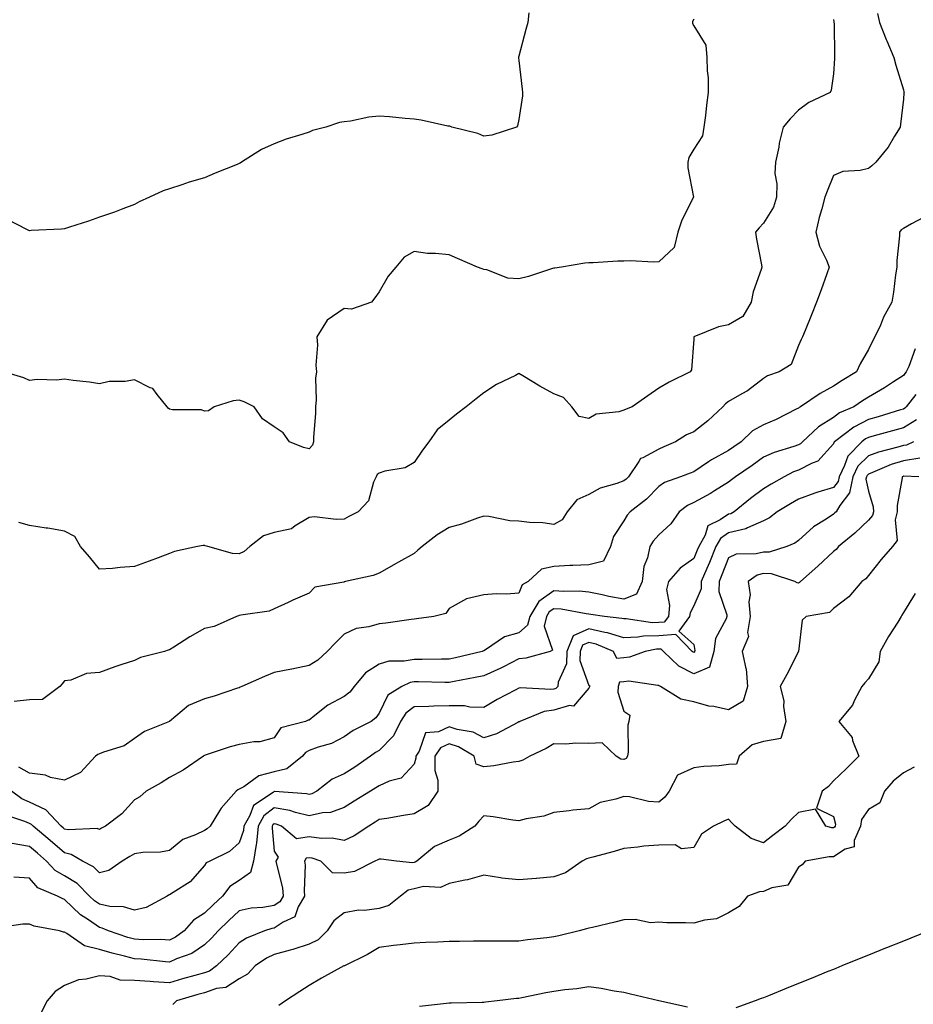
# Model space of a CAD drawing. Units: inches. Extents: x 897203 to 899843, y 7274138 to 7276778.
# Drawn here: x 898415 to 898671, y 7275951 to 7276233 of the extents above; entities that cross this region are included whole.
import ezdxf

# ---------------------------------------------------------------- set-up
doc = ezdxf.new("R2010")
doc.units = ezdxf.units.IN
doc.header["$MEASUREMENT"] = 0
doc.layers.add('Contour_89727274', color=7, linetype='Continuous', true_color=0x0269c2)

msp = doc.modelspace()

# ---------------------------------------------------------------- linework, layer by layer
at = {"layer": 'Contour_89727274'}
for points in [[(898560.85, 7276234.72, 3301), (898560.62, 7276231.92, 3301), (898560.06, 7276229.91, 3301), (898558.05, 7276222.32, 3301), (898557.97, 7276222, 3301), (898557.95, 7276221.92, 3301), (898557.96, 7276221.82, 3301), (898558.05, 7276221.02, 3301), (898558.99, 7276212.86, 3301), (898559.07, 7276211.92, 3301), (898559.08, 7276210.89, 3301), (898558.05, 7276204.2, 3301), (898557.66, 7276202.31, 3301), (898557.36, 7276201.92, 3301), (898550.34, 7276199.63, 3301), (898548.05, 7276199.38, 3301), (898546.31, 7276200.17, 3301), (898538.88, 7276201.92, 3301), (898538.33, 7276202.2, 3301), (898538.05, 7276202.23, 3301), (898537.68, 7276202.29, 3301), (898530.13, 7276204, 3301), (898528.05, 7276204.24, 3301), (898525.54, 7276204.43, 3301), (898521.03, 7276204.91, 3301), (898518.05, 7276205.11, 3301), (898515.14, 7276204.83, 3301), (898509.85, 7276203.72, 3301), (898508.05, 7276203.5, 3301), (898506.7, 7276203.27, 3301), (898502.85, 7276201.92, 3301), (898499, 7276200.96, 3301), (898498.05, 7276200.55, 3301), (898495.97, 7276199.84, 3301), (898491.43, 7276198.54, 3301), (898488.05, 7276197.18, 3301), (898484.42, 7276195.55, 3301), (898478.71, 7276191.92, 3301), (898478.27, 7276191.7, 3301), (898478.05, 7276191.55, 3301), (898477.42, 7276191.29, 3301), (898471.18, 7276188.79, 3301), (898468.05, 7276187.43, 3301), (898463.74, 7276186.23, 3301), (898461.56, 7276185.43, 3301), (898458.05, 7276184.31, 3301), (898456.24, 7276183.73, 3301), (898452.32, 7276181.92, 3301), (898449.38, 7276180.59, 3301), (898448.05, 7276179.81, 3301), (898444.72, 7276178.59, 3301), (898442.32, 7276177.65, 3301), (898438.05, 7276176.21, 3301), (898434.92, 7276175.05, 3301), (898429.46, 7276173.33, 3301), (898428.05, 7276172.85, 3301), (898427.18, 7276172.79, 3301), (898418.46, 7276172.34, 3301), (898418.05, 7276172.3, 3301), (898417.3, 7276172.67, 3301), (898411.69, 7276175.56, 3301)], [(898660.62, 7276234.49, 3304), (898661.19, 7276231.92, 3304), (898663.14, 7276227.01, 3304), (898663.28, 7276226.69, 3304), (898665.34, 7276221.92, 3304), (898665.87, 7276219.73, 3304), (898668.05, 7276212.68, 3304), (898668.19, 7276212.06, 3304), (898668.23, 7276211.92, 3304), (898668.22, 7276211.75, 3304), (898668.05, 7276209.95, 3304), (898667.18, 7276202.79, 3304), (898667.11, 7276201.92, 3304), (898665.53, 7276199.4, 3304), (898663.72, 7276196.25, 3304), (898660.14, 7276191.92, 3304), (898659.06, 7276190.9, 3304), (898658.05, 7276190.15, 3304), (898655.68, 7276189.55, 3304), (898650.71, 7276189.26, 3304), (898648.05, 7276188.1, 3304), (898646.28, 7276183.69, 3304), (898645.56, 7276181.92, 3304), (898644.72, 7276178.59, 3304), (898643.91, 7276176.06, 3304), (898643.03, 7276171.92, 3304), (898644.03, 7276167.9, 3304), (898646.07, 7276163.89, 3304), (898646.83, 7276161.92, 3304), (898646.14, 7276160.01, 3304), (898644.55, 7276155.42, 3304), (898643.24, 7276151.92, 3304), (898641.73, 7276148.24, 3304), (898639.91, 7276143.78, 3304), (898639.15, 7276141.92, 3304), (898638.77, 7276141.21, 3304), (898638.05, 7276139.48, 3304), (898635.9, 7276134.07, 3304), (898632.53, 7276131.92, 3304), (898629.21, 7276130.77, 3304), (898628.05, 7276130.01, 3304), (898623.43, 7276126.55, 3304), (898621.79, 7276125.66, 3304), (898618.05, 7276123.45, 3304), (898617.15, 7276122.82, 3304), (898616.36, 7276121.92, 3304), (898612.11, 7276117.87, 3304), (898608.05, 7276114.81, 3304), (898606.04, 7276113.93, 3304), (898602.85, 7276111.92, 3304), (898599.54, 7276110.44, 3304), (898598.05, 7276109.85, 3304), (898593.46, 7276107.34, 3304), (898592.82, 7276107.15, 3304), (898592.38, 7276106.25, 3304), (898589.38, 7276101.92, 3304), (898588.72, 7276101.25, 3304), (898588.05, 7276100.72, 3304), (898586.11, 7276099.98, 3304), (898581.31, 7276098.66, 3304), (898578.05, 7276096.88, 3304), (898574.64, 7276095.33, 3304), (898571.84, 7276091.92, 3304), (898570.43, 7276089.54, 3304), (898568.05, 7276088.21, 3304), (898564.85, 7276088.72, 3304), (898561.11, 7276088.85, 3304), (898558.05, 7276089.25, 3304), (898555.45, 7276089.32, 3304), (898549.4, 7276090.56, 3304), (898548.05, 7276090.61, 3304), (898546.17, 7276090.05, 3304), (898541.65, 7276088.32, 3304), (898538.05, 7276087.43, 3304), (898534.68, 7276085.3, 3304), (898530.33, 7276081.92, 3304), (898529.1, 7276080.87, 3304), (898528.05, 7276079.96, 3304), (898523.6, 7276077.47, 3304), (898522.89, 7276077.08, 3304), (898518.05, 7276074.31, 3304), (898516.36, 7276073.61, 3304), (898508.48, 7276071.92, 3304), (898508.11, 7276071.86, 3304), (898508.05, 7276071.85, 3304), (898507.92, 7276071.79, 3304), (898499.69, 7276070.28, 3304), (898498.05, 7276068.63, 3304), (898493.41, 7276066.57, 3304), (898492.07, 7276065.94, 3304), (898488.05, 7276064.1, 3304), (898486.55, 7276063.42, 3304), (898478.45, 7276062.32, 3304), (898478.05, 7276062.2, 3304), (898477.83, 7276062.13, 3304), (898477.21, 7276061.92, 3304), (898470.88, 7276059.09, 3304), (898468.05, 7276058.51, 3304), (898463.86, 7276056.11, 3304), (898459.31, 7276053.18, 3304), (898458.05, 7276052.39, 3304), (898457.7, 7276052.26, 3304), (898456.68, 7276051.92, 3304), (898449.8, 7276050.17, 3304), (898448.05, 7276049.37, 3304), (898444.19, 7276048.06, 3304), (898442.43, 7276047.54, 3304), (898438.05, 7276045.86, 3304), (898434.36, 7276045.61, 3304), (898429.83, 7276043.7, 3304), (898428.05, 7276043.47, 3304), (898427.33, 7276042.63, 3304), (898426.72, 7276041.92, 3304), (898421.76, 7276038.21, 3304), (898418.05, 7276038.04, 3304), (898413.67, 7276037.55, 3304)], [(898608.05, 7276232.86, 3302), (898607.76, 7276232.2, 3302), (898607.7, 7276231.92, 3302), (898607.76, 7276231.64, 3302), (898608.05, 7276230.93, 3302), (898611.52, 7276225.39, 3302), (898611.85, 7276221.92, 3302), (898611.9, 7276218.06, 3302), (898612.21, 7276216.08, 3302), (898612.24, 7276211.92, 3302), (898611.72, 7276208.25, 3302), (898611.43, 7276205.31, 3302), (898610.99, 7276201.92, 3302), (898610.53, 7276199.44, 3302), (898608.05, 7276195.66, 3302), (898606.66, 7276193.31, 3302), (898606.41, 7276191.92, 3302), (898606.41, 7276190.28, 3302), (898608.04, 7276181.92, 3302), (898608.03, 7276181.9, 3302), (898604.63, 7276175.35, 3302), (898603.56, 7276171.92, 3302), (898602.46, 7276167.52, 3302), (898598.05, 7276163.39, 3302), (898596.69, 7276163.29, 3302), (898589.87, 7276163.74, 3302), (898588.05, 7276163.63, 3302), (898586.38, 7276163.59, 3302), (898579.3, 7276163.17, 3302), (898578.05, 7276163.14, 3302), (898576.9, 7276163.07, 3302), (898570.23, 7276161.92, 3302), (898568.33, 7276161.64, 3302), (898568.05, 7276161.62, 3302), (898567.63, 7276161.5, 3302), (898560.76, 7276159.21, 3302), (898558.05, 7276158.59, 3302), (898554.88, 7276158.75, 3302), (898548.88, 7276161.09, 3302), (898548.05, 7276161.18, 3302), (898547.51, 7276161.37, 3302), (898546.17, 7276161.92, 3302), (898540.52, 7276164.38, 3302), (898538.05, 7276165.38, 3302), (898534.16, 7276165.81, 3302), (898531.9, 7276165.77, 3302), (898528.05, 7276166.33, 3302), (898525.18, 7276164.79, 3302), (898522.82, 7276161.92, 3302), (898520.67, 7276159.3, 3302), (898518.05, 7276154.8, 3302), (898516.81, 7276153.16, 3302), (898515.86, 7276151.92, 3302), (898510.11, 7276149.86, 3302), (898508.05, 7276150.07, 3302), (898503.23, 7276146.73, 3302), (898500.27, 7276141.92, 3302), (898500.4, 7276139.57, 3302), (898499.96, 7276133.83, 3302), (898500.11, 7276131.92, 3302), (898499.82, 7276130.15, 3302), (898500.06, 7276123.93, 3302), (898499.83, 7276121.92, 3302), (898499.82, 7276120.15, 3302), (898499.32, 7276113.19, 3302), (898499.31, 7276111.92, 3302), (898499, 7276110.97, 3302), (898498.05, 7276109.86, 3302), (898496.43, 7276110.3, 3302), (898492.37, 7276111.92, 3302), (898490.62, 7276114.49, 3302), (898488.05, 7276116.17, 3302), (898484.65, 7276118.52, 3302), (898482.26, 7276121.92, 3302), (898479.48, 7276123.35, 3302), (898478.05, 7276123.85, 3302), (898476.34, 7276123.63, 3302), (898470.82, 7276121.92, 3302), (898469.19, 7276120.78, 3302), (898468.05, 7276120.66, 3302), (898467.2, 7276121.07, 3302), (898458.93, 7276121.04, 3302), (898458.05, 7276121.26, 3302), (898457.66, 7276121.53, 3302), (898457.4, 7276121.92, 3302), (898454.54, 7276125.43, 3302), (898453.32, 7276127.19, 3302), (898452.59, 7276127.38, 3302), (898448.05, 7276129.66, 3302), (898445.35, 7276129.22, 3302), (898440.84, 7276129.14, 3302), (898438.05, 7276128.48, 3302), (898435.15, 7276129.02, 3302), (898430.5, 7276129.47, 3302), (898428.05, 7276129.86, 3302), (898425.73, 7276129.6, 3302), (898420.21, 7276129.76, 3302), (898418.05, 7276129.42, 3302), (898416.38, 7276130.25, 3302), (898410.66, 7276131.92, 3302)], [(898648.05, 7276232.77, 3303), (898648.19, 7276232.06, 3303), (898648.2, 7276231.92, 3303), (898648.22, 7276231.75, 3303), (898648.33, 7276222.19, 3303), (898648.36, 7276221.92, 3303), (898648.37, 7276221.61, 3303), (898648.05, 7276217.18, 3303), (898647.37, 7276212.59, 3303), (898647.06, 7276211.92, 3303), (898640.96, 7276209.01, 3303), (898638.05, 7276206.8, 3303), (898635.66, 7276204.31, 3303), (898633.68, 7276201.92, 3303), (898632.55, 7276197.42, 3303), (898632.38, 7276196.25, 3303), (898631.46, 7276191.92, 3303), (898631.28, 7276188.69, 3303), (898631.87, 7276185.74, 3303), (898631.74, 7276181.92, 3303), (898630.91, 7276179.07, 3303), (898628.05, 7276174.5, 3303), (898626.78, 7276173.19, 3303), (898625.74, 7276171.92, 3303), (898626.01, 7276169.88, 3303), (898627.45, 7276162.53, 3303), (898627.54, 7276161.92, 3303), (898627.35, 7276161.23, 3303), (898625.11, 7276154.86, 3303), (898624.49, 7276151.92, 3303), (898622.15, 7276147.82, 3303), (898618.05, 7276145.39, 3303), (898615.18, 7276144.79, 3303), (898608.12, 7276141.92, 3303), (898608.1, 7276141.87, 3303), (898608.05, 7276141.26, 3303), (898607.43, 7276132.54, 3303), (898607.03, 7276131.92, 3303), (898601.01, 7276128.95, 3303), (898598.05, 7276127.24, 3303), (898594.91, 7276125.06, 3303), (898590.43, 7276121.92, 3303), (898588.77, 7276121.21, 3303), (898588.05, 7276120.96, 3303), (898586.67, 7276120.54, 3303), (898580.18, 7276119.79, 3303), (898578.05, 7276118.62, 3303), (898575.33, 7276119.2, 3303), (898573.19, 7276121.92, 3303), (898570.76, 7276124.63, 3303), (898568.05, 7276125.62, 3303), (898563.99, 7276127.87, 3303), (898559.19, 7276130.78, 3303), (898558.05, 7276131.46, 3303), (898557.06, 7276130.93, 3303), (898551.64, 7276128.34, 3303), (898548.05, 7276125.95, 3303), (898545.79, 7276124.18, 3303), (898542.95, 7276121.92, 3303), (898540.19, 7276119.78, 3303), (898538.05, 7276118.11, 3303), (898534.63, 7276115.34, 3303), (898532.25, 7276111.92, 3303), (898530.47, 7276109.51, 3303), (898528.05, 7276106, 3303), (898525.5, 7276104.47, 3303), (898519.65, 7276103.52, 3303), (898518.05, 7276102.97, 3303), (898517.45, 7276102.52, 3303), (898517.2, 7276101.92, 3303), (898516.47, 7276100.34, 3303), (898514.98, 7276095, 3303), (898512.09, 7276091.92, 3303), (898509.39, 7276090.58, 3303), (898508.05, 7276089.75, 3303), (898505.78, 7276089.64, 3303), (898499.57, 7276090.4, 3303), (898498.05, 7276090.3, 3303), (898493.99, 7276087.86, 3303), (898492.94, 7276087.04, 3303), (898488.05, 7276085.96, 3303), (898485.02, 7276084.96, 3303), (898481.08, 7276081.92, 3303), (898479.41, 7276080.55, 3303), (898478.05, 7276079.88, 3303), (898476.07, 7276079.94, 3303), (898469.08, 7276081.92, 3303), (898468.31, 7276082.18, 3303), (898468.05, 7276082.24, 3303), (898467.72, 7276082.24, 3303), (898466.06, 7276081.92, 3303), (898459.49, 7276080.48, 3303), (898458.05, 7276079.93, 3303), (898454.86, 7276078.73, 3303), (898452.24, 7276077.73, 3303), (898448.05, 7276076.21, 3303), (898444, 7276075.96, 3303), (898441.79, 7276075.66, 3303), (898438.05, 7276075.42, 3303), (898435.15, 7276079.02, 3303), (898432.63, 7276081.92, 3303), (898430.98, 7276084.85, 3303), (898428.05, 7276086.34, 3303), (898423.3, 7276087.16, 3303), (898422.75, 7276087.21, 3303), (898418.05, 7276087.92, 3303), (898414.96, 7276088.83, 3303)], [(898673.82, 7276176.15, 3305), (898670.38, 7276174.25, 3305), (898668.05, 7276172.99, 3305), (898667.43, 7276172.54, 3305), (898666.96, 7276171.92, 3305), (898666.94, 7276170.82, 3305), (898666.17, 7276163.8, 3305), (898666.14, 7276161.92, 3305), (898665.81, 7276159.68, 3305), (898665.21, 7276154.76, 3305), (898664.76, 7276151.92, 3305), (898662.41, 7276147.55, 3305), (898661.46, 7276145.33, 3305), (898659.86, 7276141.92, 3305), (898659.24, 7276140.73, 3305), (898658.05, 7276138.31, 3305), (898655.71, 7276134.26, 3305), (898654.61, 7276131.92, 3305), (898650.49, 7276129.48, 3305), (898648.05, 7276127.83, 3305), (898644.23, 7276125.74, 3305), (898638.58, 7276121.92, 3305), (898638.24, 7276121.73, 3305), (898638.05, 7276121.56, 3305), (898637.36, 7276121.23, 3305), (898631.68, 7276118.3, 3305), (898628.05, 7276116.76, 3305), (898624.91, 7276115.05, 3305), (898621.63, 7276111.92, 3305), (898619.53, 7276110.44, 3305), (898618.05, 7276109.41, 3305), (898613.17, 7276106.79, 3305), (898612.34, 7276106.21, 3305), (898608.05, 7276103.35, 3305), (898607.05, 7276102.93, 3305), (898604.31, 7276101.92, 3305), (898599.69, 7276100.28, 3305), (898598.05, 7276099.09, 3305), (898594.51, 7276095.46, 3305), (898589.85, 7276091.92, 3305), (898589.03, 7276090.94, 3305), (898588.05, 7276089.32, 3305), (898585.13, 7276084.84, 3305), (898584.22, 7276081.92, 3305), (898582.24, 7276077.73, 3305), (898578.05, 7276076.74, 3305), (898573.47, 7276076.5, 3305), (898572.6, 7276076.47, 3305), (898568.05, 7276076.24, 3305), (898564.52, 7276075.45, 3305), (898560.73, 7276071.92, 3305), (898558.98, 7276070.98, 3305), (898558.05, 7276068.6, 3305), (898554.47, 7276068.34, 3305), (898551.53, 7276068.44, 3305), (898548.05, 7276068.11, 3305), (898543.08, 7276066.95, 3305), (898543.02, 7276066.96, 3305), (898538.05, 7276064.21, 3305), (898537.15, 7276062.82, 3305), (898533.75, 7276061.92, 3305), (898528.76, 7276061.22, 3305), (898528.05, 7276061.15, 3305), (898527.22, 7276061.09, 3305), (898519.97, 7276060.01, 3305), (898518.05, 7276059.87, 3305), (898515.13, 7276059, 3305), (898511.53, 7276058.44, 3305), (898508.05, 7276056.88, 3305), (898505.56, 7276054.41, 3305), (898503.18, 7276051.92, 3305), (898500.53, 7276049.44, 3305), (898498.05, 7276047.9, 3305), (898493.1, 7276046.87, 3305), (898492.97, 7276046.84, 3305), (898488.05, 7276045.86, 3305), (898485.23, 7276044.74, 3305), (898478.81, 7276041.92, 3305), (898478.31, 7276041.66, 3305), (898478.05, 7276041.55, 3305), (898477.52, 7276041.39, 3305), (898470.86, 7276039.11, 3305), (898468.05, 7276038.38, 3305), (898463.5, 7276036.47, 3305), (898458.05, 7276031.92, 3305), (898458.04, 7276031.91, 3305), (898450.94, 7276029.03, 3305), (898448.05, 7276027.01, 3305), (898445.06, 7276024.91, 3305), (898439.24, 7276023.11, 3305), (898438.05, 7276022.59, 3305), (898437.58, 7276022.39, 3305), (898436.89, 7276021.92, 3305), (898432.65, 7276017.32, 3305), (898428.05, 7276015.08, 3305), (898424.07, 7276015.89, 3305), (898422.63, 7276016.5, 3305), (898418.05, 7276017.04, 3305), (898414.93, 7276018.8, 3305)], [(898671.43, 7276138.54, 3306), (898669.6, 7276133.47, 3306), (898668.86, 7276131.92, 3306), (898668.48, 7276131.49, 3306), (898668.05, 7276130.91, 3306), (898665.19, 7276129.07, 3306), (898662.62, 7276127.35, 3306), (898658.05, 7276124.67, 3306), (898656.34, 7276123.63, 3306), (898653.88, 7276121.92, 3306), (898649.81, 7276120.16, 3306), (898648.05, 7276118.89, 3306), (898643.73, 7276116.24, 3306), (898639.15, 7276111.92, 3306), (898638.62, 7276111.35, 3306), (898638.05, 7276111.06, 3306), (898636.69, 7276110.56, 3306), (898631.09, 7276108.88, 3306), (898628.05, 7276107.49, 3306), (898624.79, 7276105.18, 3306), (898620.05, 7276101.92, 3306), (898618.89, 7276101.08, 3306), (898618.05, 7276100.4, 3306), (898614.02, 7276097.89, 3306), (898612.84, 7276097.13, 3306), (898608.05, 7276094.58, 3306), (898606.24, 7276093.73, 3306), (898603.93, 7276091.92, 3306), (898601.51, 7276088.45, 3306), (898598.05, 7276085.27, 3306), (898596.49, 7276083.48, 3306), (898595.48, 7276081.92, 3306), (898594.88, 7276078.75, 3306), (898593.77, 7276076.21, 3306), (898593.34, 7276071.92, 3306), (898591.68, 7276068.3, 3306), (898588.05, 7276066.91, 3306), (898583.8, 7276067.67, 3306), (898581.83, 7276068.14, 3306), (898578.05, 7276068.89, 3306), (898575.28, 7276069.15, 3306), (898570.9, 7276069.07, 3306), (898568.05, 7276069.28, 3306), (898563.73, 7276066.25, 3306), (898561.14, 7276061.92, 3306), (898560.55, 7276059.42, 3306), (898558.05, 7276057.29, 3306), (898553.91, 7276056.06, 3306), (898548.53, 7276052.41, 3306), (898548.05, 7276052.14, 3306), (898547.89, 7276052.08, 3306), (898547.57, 7276051.92, 3306), (898539.88, 7276050.09, 3306), (898538.05, 7276049.72, 3306), (898535.86, 7276049.73, 3306), (898530.33, 7276049.64, 3306), (898528.05, 7276049.64, 3306), (898525.26, 7276049.14, 3306), (898520.83, 7276049.14, 3306), (898518.05, 7276048.32, 3306), (898514.16, 7276045.81, 3306), (898510.95, 7276041.92, 3306), (898509.68, 7276040.29, 3306), (898508.05, 7276039.02, 3306), (898503.4, 7276036.57, 3306), (898499.68, 7276033.55, 3306), (898498.05, 7276032.3, 3306), (898497.76, 7276032.21, 3306), (898496.95, 7276031.92, 3306), (898489.92, 7276030.05, 3306), (898488.05, 7276027.16, 3306), (898483.94, 7276026.02, 3306), (898482.17, 7276026.04, 3306), (898478.05, 7276025.31, 3306), (898475.39, 7276024.59, 3306), (898468.33, 7276022.19, 3306), (898468.05, 7276022.12, 3306), (898467.94, 7276022.03, 3306), (898467.77, 7276021.92, 3306), (898462.02, 7276017.95, 3306), (898458.05, 7276015.8, 3306), (898455.69, 7276014.28, 3306), (898451.41, 7276011.92, 3306), (898449.61, 7276010.36, 3306), (898448.05, 7276009.43, 3306), (898444.48, 7276005.48, 3306), (898439.74, 7276001.92, 3306), (898438.64, 7276001.33, 3306), (898438.05, 7276000.97, 3306), (898437.38, 7276001.25, 3306), (898429.1, 7276000.88, 3306), (898428.05, 7276001.09, 3306), (898427.61, 7276001.48, 3306), (898427.08, 7276001.92, 3306), (898422.7, 7276006.57, 3306), (898418.05, 7276008.77, 3306), (898415.86, 7276009.73, 3306), (898412.87, 7276011.92, 3306)], [(898671.59, 7276125.46, 3307), (898668.88, 7276121.92, 3307), (898668.44, 7276121.54, 3307), (898668.05, 7276121.3, 3307), (898667.18, 7276121.04, 3307), (898660.87, 7276119.1, 3307), (898658.05, 7276118.3, 3307), (898653.84, 7276116.14, 3307), (898648.34, 7276111.92, 3307), (898648.2, 7276111.77, 3307), (898648.05, 7276111.32, 3307), (898643.62, 7276106.35, 3307), (898641.95, 7276105.82, 3307), (898638.05, 7276103.84, 3307), (898636.65, 7276103.33, 3307), (898633.95, 7276101.92, 3307), (898630.2, 7276099.77, 3307), (898628.05, 7276098.49, 3307), (898624.27, 7276095.7, 3307), (898619.67, 7276091.92, 3307), (898618.66, 7276091.3, 3307), (898618.05, 7276091.17, 3307), (898615.66, 7276089.54, 3307), (898612.12, 7276087.85, 3307), (898611.32, 7276085.19, 3307), (898609.5, 7276081.92, 3307), (898609.08, 7276080.89, 3307), (898608.05, 7276078.53, 3307), (898604.23, 7276075.74, 3307), (898600.83, 7276071.92, 3307), (898600.29, 7276069.68, 3307), (898601.17, 7276065.05, 3307), (898600.81, 7276061.92, 3307), (898599.65, 7276060.32, 3307), (898598.05, 7276060.19, 3307), (898596.28, 7276060.15, 3307), (898588.73, 7276061.24, 3307), (898588.05, 7276061.22, 3307), (898587.52, 7276061.38, 3307), (898582.51, 7276061.92, 3307), (898578.6, 7276062.48, 3307), (898578.05, 7276062.58, 3307), (898577.32, 7276062.65, 3307), (898570.12, 7276063.99, 3307), (898568.05, 7276064.15, 3307), (898566.74, 7276063.23, 3307), (898565.96, 7276061.92, 3307), (898565.31, 7276059.18, 3307), (898567.66, 7276052.31, 3307), (898567, 7276051.92, 3307), (898560.01, 7276049.97, 3307), (898558.05, 7276049.79, 3307), (898553.65, 7276047.52, 3307), (898552.88, 7276047.1, 3307), (898548.05, 7276044.98, 3307), (898545.54, 7276044.43, 3307), (898539.49, 7276043.36, 3307), (898538.05, 7276043.07, 3307), (898536.9, 7276043.07, 3307), (898529.35, 7276043.22, 3307), (898528.05, 7276043.23, 3307), (898526.95, 7276043.02, 3307), (898524.53, 7276041.92, 3307), (898520.54, 7276039.43, 3307), (898518.05, 7276034.24, 3307), (898517.08, 7276032.89, 3307), (898515.73, 7276031.92, 3307), (898510.65, 7276029.31, 3307), (898508.05, 7276027.46, 3307), (898504.41, 7276025.55, 3307), (898500.66, 7276024.53, 3307), (898498.05, 7276023.55, 3307), (898496.97, 7276022.99, 3307), (898496.13, 7276021.92, 3307), (898491.66, 7276018.31, 3307), (898488.05, 7276017.45, 3307), (898483.67, 7276016.3, 3307), (898479.31, 7276013.18, 3307), (898478.05, 7276012.49, 3307), (898477.66, 7276012.31, 3307), (898477.19, 7276011.92, 3307), (898472.87, 7276007.11, 3307), (898472.43, 7276006.3, 3307), (898469.74, 7276001.92, 3307), (898468.86, 7276001.11, 3307), (898468.05, 7276000.64, 3307), (898465.54, 7275999.41, 3307), (898461.89, 7275998.08, 3307), (898458.05, 7275994.94, 3307), (898455.48, 7275994.49, 3307), (898450.49, 7275994.36, 3307), (898448.05, 7275994.03, 3307), (898446.69, 7275993.28, 3307), (898444.54, 7275991.92, 3307), (898440.75, 7275989.22, 3307), (898438.05, 7275988.59, 3307), (898436.37, 7275990.24, 3307), (898433.17, 7275991.92, 3307), (898429.97, 7275993.84, 3307), (898428.05, 7275994.24, 3307), (898423.94, 7275997.81, 3307), (898419.05, 7276001.92, 3307), (898418.56, 7276002.44, 3307), (898418.05, 7276002.67, 3307), (898416.69, 7276003.28, 3307), (898411.22, 7276005.09, 3307)], [(898671.79, 7276118.19, 3308), (898668.05, 7276115.94, 3308), (898664.94, 7276115.03, 3308), (898659.74, 7276113.62, 3308), (898658.05, 7276113.13, 3308), (898657.25, 7276112.72, 3308), (898656.2, 7276111.92, 3308), (898652.13, 7276107.84, 3308), (898651.24, 7276105.11, 3308), (898649.66, 7276101.92, 3308), (898649.4, 7276100.57, 3308), (898648.05, 7276098.86, 3308), (898643.59, 7276097.47, 3308), (898642.73, 7276097.24, 3308), (898638.05, 7276095.5, 3308), (898635.78, 7276094.2, 3308), (898631.98, 7276091.92, 3308), (898629.78, 7276090.19, 3308), (898628.05, 7276089.29, 3308), (898623.42, 7276087.28, 3308), (898622.96, 7276087.01, 3308), (898618.05, 7276085.87, 3308), (898615.71, 7276084.26, 3308), (898614.4, 7276081.92, 3308), (898612.56, 7276077.41, 3308), (898611.81, 7276075.68, 3308), (898610.22, 7276071.92, 3308), (898610.15, 7276069.82, 3308), (898608.05, 7276065, 3308), (898607.02, 7276062.95, 3308), (898606.9, 7276061.92, 3308), (898603.84, 7276057.71, 3308), (898608.05, 7276053.92, 3308), (898608.35, 7276052.22, 3308), (898608.31, 7276051.92, 3308), (898608.25, 7276051.71, 3308), (898608.05, 7276051.63, 3308), (898607.86, 7276051.72, 3308), (898607.66, 7276051.92, 3308), (898602.9, 7276056.77, 3308), (898598.05, 7276056.38, 3308), (898593.68, 7276056.29, 3308), (898592.11, 7276055.97, 3308), (898588.05, 7276055.86, 3308), (898583.42, 7276057.29, 3308), (898582.59, 7276057.38, 3308), (898578.05, 7276058.4, 3308), (898573.58, 7276056.39, 3308), (898571.75, 7276051.92, 3308), (898571.63, 7276048.34, 3308), (898569.29, 7276043.16, 3308), (898569.19, 7276041.92, 3308), (898568.64, 7276041.32, 3308), (898568.05, 7276041.15, 3308), (898567.16, 7276041.03, 3308), (898558.46, 7276041.51, 3308), (898558.05, 7276041.41, 3308), (898556.95, 7276040.82, 3308), (898551.82, 7276038.15, 3308), (898548.05, 7276035.91, 3308), (898544, 7276035.97, 3308), (898542.46, 7276036.33, 3308), (898538.05, 7276036.37, 3308), (898533.7, 7276036.28, 3308), (898532.31, 7276036.18, 3308), (898528.05, 7276036.08, 3308), (898525.67, 7276034.3, 3308), (898524.15, 7276031.92, 3308), (898522.16, 7276027.81, 3308), (898518.05, 7276023.59, 3308), (898516.98, 7276022.98, 3308), (898515.55, 7276021.92, 3308), (898511.14, 7276018.83, 3308), (898508.05, 7276016.91, 3308), (898504.61, 7276015.36, 3308), (898500.26, 7276011.92, 3308), (898498.8, 7276011.17, 3308), (898498.05, 7276011, 3308), (898497.31, 7276011.18, 3308), (898488.14, 7276011.83, 3308), (898488.05, 7276011.85, 3308), (898487.72, 7276011.59, 3308), (898482.14, 7276007.83, 3308), (898481.1, 7276004.97, 3308), (898479.38, 7276001.92, 3308), (898479.26, 7276000.71, 3308), (898478.05, 7275997.16, 3308), (898475.28, 7275994.68, 3308), (898469.61, 7275991.92, 3308), (898468.58, 7275991.39, 3308), (898468.05, 7275990.63, 3308), (898463.95, 7275986.02, 3308), (898459.11, 7275982.98, 3308), (898458.05, 7275982.24, 3308), (898457.8, 7275982.17, 3308), (898457.42, 7275981.92, 3308), (898451.37, 7275978.6, 3308), (898448.05, 7275977.86, 3308), (898444.96, 7275978.82, 3308), (898441.02, 7275978.95, 3308), (898438.05, 7275979.56, 3308), (898436.66, 7275980.52, 3308), (898435.23, 7275981.92, 3308), (898431.62, 7275985.49, 3308), (898428.05, 7275987.68, 3308), (898425.35, 7275989.22, 3308), (898422.9, 7275991.92, 3308), (898420.3, 7275994.18, 3308), (898418.05, 7275996.07, 3308), (898413.06, 7275996.93, 3308)], [(898670.98, 7276111.92, 3309), (898668.98, 7276110.98, 3309), (898668.05, 7276110.83, 3309), (898666.47, 7276110.34, 3309), (898660.98, 7276108.99, 3309), (898658.05, 7276107.92, 3309), (898655.05, 7276104.92, 3309), (898653.57, 7276101.92, 3309), (898652.67, 7276097.3, 3309), (898649.86, 7276093.73, 3309), (898648.81, 7276091.92, 3309), (898648.42, 7276091.55, 3309), (898648.05, 7276091.24, 3309), (898645.95, 7276089.82, 3309), (898642.38, 7276087.58, 3309), (898638.05, 7276083.68, 3309), (898637.04, 7276082.93, 3309), (898634.72, 7276081.92, 3309), (898629.62, 7276080.35, 3309), (898628.05, 7276080.37, 3309), (898625.95, 7276079.82, 3309), (898620.17, 7276079.8, 3309), (898618.05, 7276078.68, 3309), (898616.14, 7276073.83, 3309), (898615.33, 7276071.92, 3309), (898615.24, 7276069.11, 3309), (898617.58, 7276062.39, 3309), (898617.55, 7276061.92, 3309), (898617.34, 7276061.21, 3309), (898614.3, 7276055.67, 3309), (898613.79, 7276051.92, 3309), (898612.54, 7276047.43, 3309), (898608.05, 7276045.48, 3309), (898603.79, 7276047.66, 3309), (898599.44, 7276051.92, 3309), (898598.75, 7276052.62, 3309), (898598.05, 7276052.56, 3309), (898597.42, 7276052.55, 3309), (898594.17, 7276051.92, 3309), (898589.72, 7276050.24, 3309), (898588.05, 7276050.09, 3309), (898586.02, 7276049.89, 3309), (898585.14, 7276051.92, 3309), (898580.13, 7276054.01, 3309), (898578.05, 7276054.48, 3309), (898576.28, 7276053.69, 3309), (898575.56, 7276051.92, 3309), (898575.48, 7276049.35, 3309), (898578.05, 7276042.22, 3309), (898578.29, 7276042.16, 3309), (898578.21, 7276041.92, 3309), (898578.21, 7276041.76, 3309), (898578.05, 7276041.44, 3309), (898573.67, 7276036.3, 3309), (898572.57, 7276036.43, 3309), (898568.05, 7276035.1, 3309), (898565.26, 7276034.71, 3309), (898558.34, 7276031.92, 3309), (898558.17, 7276031.8, 3309), (898558.05, 7276031.74, 3309), (898557.74, 7276031.61, 3309), (898551.67, 7276028.3, 3309), (898548.05, 7276027.23, 3309), (898544.93, 7276028.8, 3309), (898540.41, 7276029.56, 3309), (898538.05, 7276030.31, 3309), (898535.04, 7276028.91, 3309), (898531.35, 7276028.62, 3309), (898529.51, 7276023.38, 3309), (898528.55, 7276021.92, 3309), (898528.55, 7276021.41, 3309), (898528.05, 7276019.66, 3309), (898524.35, 7276015.62, 3309), (898520.94, 7276014.81, 3309), (898518.05, 7276013.48, 3309), (898517.12, 7276012.85, 3309), (898515.59, 7276011.92, 3309), (898510.9, 7276009.07, 3309), (898508.05, 7276007.24, 3309), (898504.14, 7276005.83, 3309), (898501.88, 7276005.76, 3309), (898498.05, 7276004.91, 3309), (898494.13, 7276005.85, 3309), (898492.52, 7276006.39, 3309), (898488.05, 7276007.2, 3309), (898485.1, 7276004.87, 3309), (898483.44, 7276001.92, 3309), (898482.94, 7275997.03, 3309), (898482.83, 7275996.71, 3309), (898482.08, 7275991.92, 3309), (898481.28, 7275988.69, 3309), (898478.05, 7275986.36, 3309), (898475.35, 7275984.62, 3309), (898473.23, 7275981.92, 3309), (898470.55, 7275979.42, 3309), (898468.05, 7275977.01, 3309), (898464.93, 7275975.05, 3309), (898462.26, 7275971.92, 3309), (898459.84, 7275970.13, 3309), (898458.05, 7275969.31, 3309), (898455.58, 7275969.45, 3309), (898450.55, 7275969.42, 3309), (898448.05, 7275969.55, 3309), (898446.18, 7275970.05, 3309), (898440.58, 7275971.92, 3309), (898438.85, 7275972.72, 3309), (898438.05, 7275972.88, 3309), (898434.89, 7275975.07, 3309), (898432.65, 7275976.52, 3309), (898428.05, 7275980.98, 3309), (898427.33, 7275981.21, 3309), (898426.01, 7275981.92, 3309), (898420.42, 7275984.29, 3309), (898418.05, 7275987.02, 3309), (898413.5, 7275987.37, 3309)], [(898672.73, 7276107.24, 3310), (898668.05, 7276106.44, 3310), (898664.59, 7276105.38, 3310), (898659.25, 7276103.12, 3310), (898658.05, 7276102.68, 3310), (898657.67, 7276102.3, 3310), (898657.48, 7276101.92, 3310), (898657.34, 7276101.22, 3310), (898658.05, 7276097.8, 3310), (898659.41, 7276093.28, 3310), (898659.47, 7276091.92, 3310), (898659.18, 7276090.79, 3310), (898658.05, 7276089.47, 3310), (898654.18, 7276085.79, 3310), (898649.51, 7276081.92, 3310), (898648.85, 7276081.12, 3310), (898648.05, 7276080.54, 3310), (898643.61, 7276076.35, 3310), (898638.64, 7276071.92, 3310), (898638.35, 7276071.63, 3310), (898638.05, 7276071.5, 3310), (898637.64, 7276071.51, 3310), (898637.01, 7276071.92, 3310), (898630.29, 7276074.17, 3310), (898628.05, 7276074.19, 3310), (898626.25, 7276073.72, 3310), (898623.65, 7276071.92, 3310), (898624.24, 7276068.11, 3310), (898623.86, 7276066.12, 3310), (898624.2, 7276061.92, 3310), (898623.48, 7276057.35, 3310), (898623.74, 7276056.23, 3310), (898621.91, 7276051.92, 3310), (898622.97, 7276047, 3310), (898623.03, 7276046.9, 3310), (898623.43, 7276041.92, 3310), (898622.24, 7276037.73, 3310), (898618.05, 7276035.24, 3310), (898613.82, 7276036.15, 3310), (898612.43, 7276036.3, 3310), (898608.05, 7276037.53, 3310), (898604.38, 7276038.25, 3310), (898598.57, 7276041.92, 3310), (898598.19, 7276042.06, 3310), (898598.05, 7276042.19, 3310), (898597.82, 7276042.15, 3310), (898589.51, 7276043.38, 3310), (898588.05, 7276043.25, 3310), (898586.84, 7276043.13, 3310), (898586.45, 7276041.92, 3310), (898586.35, 7276040.22, 3310), (898588.05, 7276034.85, 3310), (898589.79, 7276033.66, 3310), (898589.52, 7276031.92, 3310), (898589.19, 7276030.78, 3310), (898589.35, 7276023.22, 3310), (898589.12, 7276021.92, 3310), (898588.74, 7276021.24, 3310), (898588.05, 7276020.97, 3310), (898587.25, 7276021.12, 3310), (898585.88, 7276021.92, 3310), (898581.86, 7276025.73, 3310), (898578.05, 7276025.56, 3310), (898574.31, 7276025.66, 3310), (898571.51, 7276025.39, 3310), (898568.05, 7276025.49, 3310), (898565.85, 7276024.12, 3310), (898561.16, 7276021.92, 3310), (898559.17, 7276020.8, 3310), (898558.05, 7276020.42, 3310), (898556.37, 7276020.23, 3310), (898550.83, 7276019.14, 3310), (898548.05, 7276018.9, 3310), (898545.82, 7276019.69, 3310), (898545.25, 7276021.92, 3310), (898540.78, 7276024.65, 3310), (898538.05, 7276025.52, 3310), (898535.59, 7276024.38, 3310), (898533.97, 7276021.92, 3310), (898534, 7276017.87, 3310), (898534.83, 7276015.13, 3310), (898534.88, 7276011.92, 3310), (898532.13, 7276007.85, 3310), (898528.05, 7276005.42, 3310), (898525.04, 7276004.93, 3310), (898520.28, 7276004.15, 3310), (898518.05, 7276003.79, 3310), (898516.9, 7276003.07, 3310), (898515.11, 7276001.92, 3310), (898510.87, 7275999.11, 3310), (898508.05, 7275997.83, 3310), (898504.62, 7275998.49, 3310), (898501.57, 7275998.4, 3310), (898498.05, 7275998.87, 3310), (898494.37, 7275998.25, 3310), (898490.17, 7276001.92, 3310), (898488.59, 7276002.46, 3310), (898488.05, 7276002.55, 3310), (898487.69, 7276002.28, 3310), (898487.49, 7276001.92, 3310), (898487.43, 7276001.3, 3310), (898488.05, 7275994.76, 3310), (898489.2, 7275993.07, 3310), (898488.5, 7275991.92, 3310), (898488.57, 7275991.4, 3310), (898490.41, 7275984.28, 3310), (898490.64, 7275981.92, 3310), (898489.69, 7275980.28, 3310), (898488.05, 7275979.2, 3310), (898484.76, 7275978.63, 3310), (898481.49, 7275978.47, 3310), (898478.05, 7275977.68, 3310), (898475.07, 7275974.9, 3310), (898471.99, 7275971.92, 3310), (898470.08, 7275969.89, 3310), (898468.05, 7275967.93, 3310), (898464.46, 7275965.5, 3310), (898460.05, 7275963.91, 3310), (898458.05, 7275962.99, 3310), (898456.91, 7275963.06, 3310), (898449.99, 7275963.86, 3310), (898448.05, 7275963.96, 3310), (898445.25, 7275964.72, 3310), (898441.68, 7275965.55, 3310), (898438.05, 7275966.64, 3310), (898433.8, 7275967.67, 3310), (898428.75, 7275971.22, 3310), (898428.05, 7275971.59, 3310), (898427.71, 7275971.58, 3310), (898426.62, 7275971.92, 3310), (898419.4, 7275973.28, 3310), (898418.05, 7275973.87, 3310), (898416.14, 7275973.83, 3310), (898408.94, 7275972.81, 3310)], [(898672.45, 7276101.92, 3311), (898668.21, 7276102.08, 3311), (898668.05, 7276102.05, 3311), (898667.95, 7276102.02, 3311), (898667.71, 7276101.92, 3311), (898667.73, 7276101.61, 3311), (898666.24, 7276093.73, 3311), (898666.32, 7276091.92, 3311), (898665.72, 7276089.59, 3311), (898666.26, 7276083.71, 3311), (898664.98, 7276081.92, 3311), (898661.71, 7276078.26, 3311), (898658.05, 7276073.65, 3311), (898657.3, 7276072.67, 3311), (898656.12, 7276071.92, 3311), (898652.41, 7276067.55, 3311), (898648.05, 7276064.21, 3311), (898646.92, 7276063.05, 3311), (898640.21, 7276061.92, 3311), (898639.06, 7276060.91, 3311), (898638.07, 7276051.94, 3311), (898638.05, 7276051.9, 3311), (898634.69, 7276045.29, 3311), (898632.79, 7276041.92, 3311), (898633.88, 7276037.75, 3311), (898633.77, 7276036.2, 3311), (898634.42, 7276031.92, 3311), (898632.99, 7276026.98, 3311), (898628.05, 7276026.14, 3311), (898624.74, 7276025.23, 3311), (898621.07, 7276021.92, 3311), (898620.27, 7276019.69, 3311), (898618.05, 7276019.54, 3311), (898615.36, 7276019.23, 3311), (898610.99, 7276018.98, 3311), (898608.05, 7276018.61, 3311), (898603.41, 7276016.56, 3311), (898601.05, 7276011.92, 3311), (898599.78, 7276010.19, 3311), (898598.05, 7276008.8, 3311), (898595.15, 7276009.02, 3311), (898589.69, 7276010.28, 3311), (898588.05, 7276010.45, 3311), (898585.76, 7276009.63, 3311), (898581.3, 7276008.67, 3311), (898578.05, 7276006.85, 3311), (898573.49, 7276006.48, 3311), (898572.42, 7276006.29, 3311), (898568.05, 7276005.86, 3311), (898565.18, 7276004.78, 3311), (898560.15, 7276004.02, 3311), (898558.05, 7276003.45, 3311), (898556.34, 7276003.63, 3311), (898550.72, 7276004.6, 3311), (898548.05, 7276004.83, 3311), (898546.57, 7276003.39, 3311), (898545.48, 7276001.92, 3311), (898540.93, 7275999.04, 3311), (898538.05, 7275997.96, 3311), (898533.91, 7275996.06, 3311), (898528.82, 7275991.92, 3311), (898528.35, 7275991.62, 3311), (898528.05, 7275991.56, 3311), (898527.58, 7275991.44, 3311), (898523, 7275991.92, 3311), (898518.63, 7275992.51, 3311), (898518.05, 7275992.48, 3311), (898517.7, 7275992.26, 3311), (898516.78, 7275991.92, 3311), (898511, 7275988.97, 3311), (898508.05, 7275988.43, 3311), (898504.73, 7275988.6, 3311), (898501.37, 7275991.92, 3311), (898498.9, 7275992.77, 3311), (898498.05, 7275992.89, 3311), (898497.22, 7275992.74, 3311), (898496.72, 7275991.92, 3311), (898496.88, 7275990.75, 3311), (898496.6, 7275983.37, 3311), (898496.74, 7275981.92, 3311), (898494.93, 7275978.8, 3311), (898493.98, 7275975.99, 3311), (898490.58, 7275974.45, 3311), (898488.05, 7275972.77, 3311), (898487.33, 7275972.64, 3311), (898485.23, 7275971.92, 3311), (898480.14, 7275969.83, 3311), (898478.05, 7275968.52, 3311), (898474.85, 7275965.11, 3311), (898471.55, 7275961.92, 3311), (898469.54, 7275960.44, 3311), (898468.05, 7275959.94, 3311), (898465.28, 7275959.15, 3311), (898461.78, 7275958.19, 3311), (898458.05, 7275957.11, 3311), (898453.47, 7275957.34, 3311), (898452.51, 7275957.46, 3311), (898448.05, 7275957.72, 3311), (898444, 7275957.88, 3311), (898441.12, 7275958.85, 3311), (898438.05, 7275959.06, 3311), (898434.24, 7275958.11, 3311), (898432, 7275957.97, 3311), (898428.05, 7275956.32, 3311), (898425.38, 7275954.6, 3311), (898423.07, 7275951.92, 3311), (898421.36, 7275948.61, 3311)], [(898671.46, 7276068.5, 3312), (898668.05, 7276063.04, 3312), (898667.63, 7276062.34, 3312), (898667.43, 7276061.92, 3312), (898666.42, 7276060.29, 3312), (898663.78, 7276056.19, 3312), (898661.41, 7276051.92, 3312), (898661.02, 7276048.95, 3312), (898658.05, 7276044.13, 3312), (898657.03, 7276042.94, 3312), (898656.19, 7276041.92, 3312), (898654.09, 7276037.96, 3312), (898653.47, 7276036.5, 3312), (898649.63, 7276031.92, 3312), (898653.4, 7276027.26, 3312), (898653.53, 7276026.44, 3312), (898655.26, 7276021.92, 3312), (898651.69, 7276018.28, 3312), (898648.05, 7276014.89, 3312), (898646.67, 7276013.3, 3312), (898644.85, 7276011.92, 3312), (898643.22, 7276007.1, 3312), (898648.05, 7276004.66, 3312), (898648.59, 7276002.46, 3312), (898648.51, 7276001.92, 3312), (898648.36, 7276001.61, 3312), (898648.05, 7276001.4, 3312), (898647.55, 7276001.42, 3312), (898645.87, 7276001.92, 3312), (898642.92, 7276006.79, 3312), (898638.05, 7276005.82, 3312), (898636.08, 7276003.89, 3312), (898634.19, 7276001.92, 3312), (898630.74, 7275999.22, 3312), (898628.05, 7275997.14, 3312), (898624.54, 7275998.41, 3312), (898619.95, 7276001.92, 3312), (898618.96, 7276002.83, 3312), (898618.05, 7276003.89, 3312), (898616.64, 7276003.33, 3312), (898613.7, 7276001.92, 3312), (898610.3, 7275999.67, 3312), (898608.05, 7275995.81, 3312), (898604.56, 7275995.41, 3312), (898602.73, 7275996.6, 3312), (898598.05, 7275996.49, 3312), (898593.82, 7275996.15, 3312), (898592.03, 7275995.9, 3312), (898588.05, 7275995.54, 3312), (898585.27, 7275994.7, 3312), (898579.22, 7275993.09, 3312), (898578.05, 7275992.75, 3312), (898577.38, 7275992.59, 3312), (898576.12, 7275991.92, 3312), (898571.36, 7275988.61, 3312), (898568.05, 7275987.4, 3312), (898563.07, 7275986.94, 3312), (898563.03, 7275986.94, 3312), (898558.05, 7275986.53, 3312), (898553.17, 7275987.04, 3312), (898552.82, 7275987.15, 3312), (898548.05, 7275987.89, 3312), (898543.38, 7275986.59, 3312), (898542.62, 7275986.48, 3312), (898538.05, 7275985.47, 3312), (898535.6, 7275984.37, 3312), (898530.73, 7275984.61, 3312), (898528.05, 7275984.01, 3312), (898526.35, 7275983.62, 3312), (898524.13, 7275981.92, 3312), (898520.8, 7275979.18, 3312), (898518.05, 7275978.32, 3312), (898513.91, 7275977.78, 3312), (898512.12, 7275977.85, 3312), (898508.05, 7275977.09, 3312), (898505.14, 7275974.83, 3312), (898503.16, 7275971.92, 3312), (898500.59, 7275969.38, 3312), (898498.05, 7275968.13, 3312), (898493.33, 7275966.64, 3312), (898492.58, 7275966.45, 3312), (898488.05, 7275965.15, 3312), (898485.87, 7275964.11, 3312), (898482.63, 7275961.92, 3312), (898480.43, 7275959.55, 3312), (898478.05, 7275958.19, 3312), (898474.19, 7275955.78, 3312), (898471.57, 7275955.44, 3312), (898468.05, 7275954.26, 3312), (898466.22, 7275953.75, 3312), (898460.11, 7275951.92, 3312), (898459.04, 7275950.93, 3312)], [(898671.12, 7276018.84, 3313), (898668.05, 7276017.14, 3313), (898665.14, 7276014.82, 3313), (898662.65, 7276011.92, 3313), (898661.34, 7276008.63, 3313), (898658.05, 7276006.68, 3313), (898656.1, 7276003.87, 3313), (898655.8, 7276001.92, 3313), (898653.98, 7275997.86, 3313), (898653.95, 7275996.02, 3313), (898651.42, 7275995.29, 3313), (898648.05, 7275993.13, 3313), (898646.78, 7275993.19, 3313), (898639.96, 7275991.92, 3313), (898639.08, 7275990.89, 3313), (898638.05, 7275990.14, 3313), (898634.95, 7275985.02, 3313), (898630.44, 7275984.31, 3313), (898628.05, 7275983.21, 3313), (898626.84, 7275983.13, 3313), (898623.45, 7275981.92, 3313), (898621.03, 7275978.93, 3313), (898618.05, 7275977.15, 3313), (898614.55, 7275975.43, 3313), (898611.18, 7275975.05, 3313), (898608.05, 7275974.14, 3313), (898605.69, 7275974.28, 3313), (898600.39, 7275974.25, 3313), (898598.05, 7275974.42, 3313), (898595.68, 7275974.28, 3313), (898591.31, 7275975.18, 3313), (898588.05, 7275975.07, 3313), (898585.5, 7275974.48, 3313), (898579.06, 7275972.93, 3313), (898578.05, 7275972.69, 3313), (898577.43, 7275972.54, 3313), (898575.29, 7275971.92, 3313), (898569.44, 7275970.52, 3313), (898568.05, 7275970.21, 3313), (898566.06, 7275969.94, 3313), (898560.54, 7275969.43, 3313), (898558.05, 7275969.03, 3313), (898555.15, 7275969.03, 3313), (898550.95, 7275969.02, 3313), (898548.05, 7275969.01, 3313), (898545.1, 7275968.97, 3313), (898541.05, 7275968.92, 3313), (898538.05, 7275968.87, 3313), (898534.87, 7275968.74, 3313), (898531.38, 7275968.59, 3313), (898528.05, 7275968.44, 3313), (898524.07, 7275967.94, 3313), (898522.18, 7275967.79, 3313), (898518.05, 7275967.2, 3313), (898514.76, 7275965.21, 3313), (898508.11, 7275961.98, 3313), (898508.05, 7275961.95, 3313), (898508.04, 7275961.94, 3313), (898507.99, 7275961.92, 3313), (898501.58, 7275958.39, 3313), (898498.05, 7275956.3, 3313), (898495.36, 7275954.61, 3313), (898491.3, 7275951.92, 3313), (898489.38, 7275950.59, 3313)], [(898675.34, 7275971.92, 3314), (898670.14, 7275969.82, 3314), (898668.05, 7275969.05, 3314), (898663.23, 7275967.1, 3314), (898662.97, 7275967, 3314), (898658.05, 7275965, 3314), (898655.86, 7275964.11, 3314), (898650.45, 7275961.92, 3314), (898648.74, 7275961.23, 3314), (898648.05, 7275960.94, 3314), (898646.41, 7275960.28, 3314), (898641.64, 7275958.34, 3314), (898638.05, 7275956.88, 3314), (898634.53, 7275955.44, 3314), (898629.5, 7275953.37, 3314), (898628.05, 7275952.77, 3314), (898627.39, 7275952.57, 3314), (898625.63, 7275951.92, 3314), (898620.08, 7275949.89, 3314)], [(898606.29, 7275950.16, 3314), (898598.05, 7275951.92, 3314), (898589.99, 7275953.85, 3314), (898588.05, 7275954.3, 3314), (898585.26, 7275954.71, 3314), (898581.62, 7275955.48, 3314), (898578.05, 7275955.93, 3314), (898574.61, 7275955.37, 3314), (898571.21, 7275955.08, 3314), (898568.05, 7275954.63, 3314), (898565.79, 7275954.18, 3314), (898558.91, 7275952.78, 3314), (898558.05, 7275952.6, 3314), (898557.4, 7275952.57, 3314), (898551.86, 7275951.92, 3314), (898548.46, 7275951.51, 3314), (898548.05, 7275951.45, 3314), (898547.57, 7275951.44, 3314), (898538.67, 7275951.3, 3314), (898538.05, 7275951.29, 3314), (898537.3, 7275951.17, 3314), (898529.62, 7275950.35, 3314)]]:
    msp.add_polyline3d(points, dxfattribs=at)

doc.saveas('drawing.dxf')
